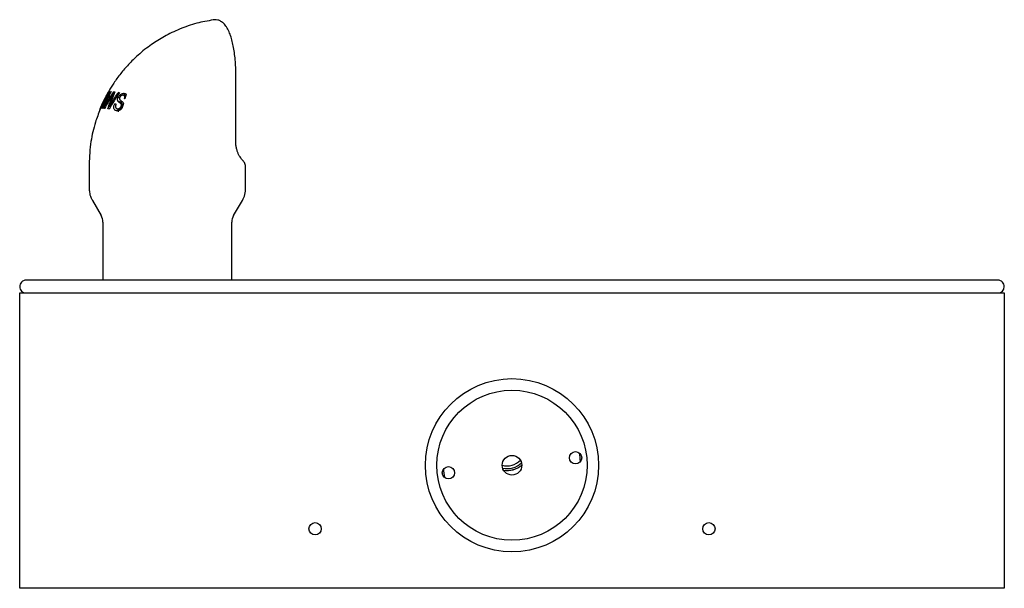
# Model space of a CAD drawing. Units: inches. Extents: x 0.2 to 10.8, y 0.2 to 8.2.
# Drawn here: x 1.3 to 1.8, y 3.1 to 3.3 of the extents above; entities that cross this region are included whole.
import ezdxf

# ---------------------------------------------------------------- set-up
doc = ezdxf.new("R2010")
doc.units = ezdxf.units.IN
doc.header["$MEASUREMENT"] = 0

msp = doc.modelspace()

# ---------------------------------------------------------------- linework, layer by layer
at = {"color": 7, "linetype": 'Continuous', "lineweight": 25}
for p, q in [((1.418175610629717, 3.340624653988429), (1.417709577410408, 3.340589805305122)), ((1.42701906021516, 3.288688348790183), (1.427019060215075, 3.317323937244883)), ((1.373196685572364, 3.310042529420982), (1.37337664070179, 3.31010036985117)), ((1.374001394089169, 3.310178596842385), (1.374289282216194, 3.310182762765295)), ((1.375858184979667, 3.310058586703083), (1.374469569082495, 3.306477952158839)), ((1.375490690572058, 3.309110978964051), (1.375141437435466, 3.309249393801622)), ((1.3753665701171, 3.310115640730526), (1.375858184979667, 3.310058586703083)), ((1.375811870130825, 3.309939160915136), (1.3753665701171, 3.310115640730526)), ((1.377252126504585, 3.309844334506636), (1.377804227358393, 3.309743788523395)), ((1.377741136347893, 3.309650531757454), (1.377252126504585, 3.309844334506636)), ((1.380175451286582, 3.308332252793433), (1.379621576540607, 3.308551762584374)), ((1.380302816020257, 3.309237838701149), (1.379848455202468, 3.309417909464167)), ((1.380579978254224, 3.309040403722335), (1.380034856197754, 3.307057720892589)), ((1.370599535588218, 3.305094686990057), (1.369560715763282, 3.30280570977018)), ((1.370301381524752, 3.303043125096524), (1.37108364220987, 3.305248988335605)), ((1.37108364220987, 3.305248988335605), (1.370599535588218, 3.305094686990057)), ((1.372080253286957, 3.307950344952747), (1.371016836374406, 3.305941895625315)), ((1.371016836374406, 3.305941895625315), (1.371404593129126, 3.306065410126661)), ((1.371510313233586, 3.30574632252331), (1.371016836374406, 3.305941895625315)), ((1.371404593129126, 3.306065410126661), (1.372191179152925, 3.307902686205151)), ((1.375756163014789, 3.305075335345503), (1.376341119260504, 3.304958026822644)), ((1.376304351521448, 3.304858079105951), (1.375756163014789, 3.305075335345503)), ((1.378554455629121, 3.305615170114356), (1.377130806923479, 3.306179385818394)), ((1.377829929481604, 3.307614674954319), (1.377277065235414, 3.307833784267358)), ((1.378965384630396, 3.304796144877857), (1.378380532516271, 3.305027931515967)), ((1.379453622176033, 3.305134691561546), (1.378751057108461, 3.302990672363764)), ((1.380034856197754, 3.307057720892589), (1.379863611517606, 3.307098880705205)), ((1.369453890621628, 3.302650240144518), (1.36943612516885, 3.302542761505142)), ((1.369560715763282, 3.30280570977018), (1.369483854693314, 3.302714656916653)), ((1.370562296562352, 3.303061234295821), (1.370301381524752, 3.303043125096524)), ((1.37148611316773, 3.303038505865134), (1.371088693521187, 3.303060506133048)), ((1.37343731716183, 3.302792911327332), (1.372913115945464, 3.302874754749107)), ((1.373964247328973, 3.303698105057029), (1.373559983843839, 3.303858321412354)), ((1.376622793010132, 3.302987994620279), (1.377797245128332, 3.302522539676161)), ((1.377869711671406, 3.302507909813837), (1.376796635013445, 3.302933187973862)), ((1.377805765997958, 3.302543564699306), (1.377869711671406, 3.302507909813837)), ((1.378814630710714, 3.303797911587796), (1.378482502366267, 3.303929539584894)), ((1.364934457510416, 3.279426353428075), (1.364934457510416, 3.269323349334135)), ((1.431175484029114, 3.26933823377256), (1.431175484029114, 3.278171909283097)), ((1.366336222595333, 3.264103625478515), (1.370033121632946, 3.257700408514916)), ((1.426067846425281, 3.257700408514916), (1.429779915318535, 3.264129900439227)), ((1.370758817362447, 3.254992075181584), (1.370758817362447, 3.230364299973917)), ((1.425342150695781, 3.230364299973917), (1.425342150695781, 3.254992075181584)), ((1.408258817362448, 3.230364299973917), (1.338258817362441, 3.230364299973917)), ((1.679508817362447, 3.230364299973917), (1.408258817362447, 3.230364299973917)), ((1.749508817362454, 3.230364299973917), (1.679508817362447, 3.230364299973917)), ((1.335550484029113, 3.099947633307253), (1.335550484029113, 3.224947633307254)), ((1.335550484029113, 3.224947633307254), (1.408467150695779, 3.224947633307254)), ((1.408467150695779, 3.224947633307254), (1.679300484029114, 3.224947633307253)), ((1.679300484029114, 3.224947633307253), (1.752217150695786, 3.224947633307253)), ((1.752217150695786, 3.224947633307253), (1.752217150695785, 3.099947633307252)), ((1.40846715069578, 3.099947633307253), (1.335550484029113, 3.099947633307253)), ((1.679300484029114, 3.099947633307252), (1.40846715069578, 3.099947633307253)), ((1.752217150695785, 3.099947633307252), (1.679300484029114, 3.099947633307252))]:
    msp.add_line(p, q, dxfattribs=at)
for centre, radius in [((1.543883817362447, 3.152030966640586), 0.03666666666666707), ((1.543883817362449, 3.152030966640588), 0.03177083333333355), ((1.543883817362449, 3.152030966640587), 0.004166666666666555), ((1.570779547460663, 3.155213205935254), 0.002604166666666574), ((1.516988087264234, 3.14884872734593), 0.002604166666666522), ((1.460550484029113, 3.125155966640586), 0.002604166666666741), ((1.62721715069578, 3.125155966640585), 0.002604166666666519)]:
    msp.add_circle(centre, radius, dxfattribs=at)
for centre, radius, start, end in [((1.420758817362447, 3.269338233772561), 0.01041666666666689, 330.0000000000006, 0), ((1.36534215069578, 3.254992075181583), 0.005416666666666847, 0, 29.99999999999697), ((1.430758817362447, 3.254992075181583), 0.005416666666666625, 150.0000000000018, 180), ((1.33825881736244, 3.227655966640592), 0.002708333333326651, 89.99999999998593, 180.000000000236), ((1.749508817362454, 3.227655966640592), 0.002708333333327539, 359.9999999997661, 90), ((1.338258817362444, 3.227655966640582), 0.002708333333330204, 180.0000000000102, 270.0000000000149), ((1.74950881736245, 3.227655966640582), 0.00270833333333087, 269.9999999999867, 359.9999999999088), ((1.54176521840921, 3.159550720275204), 0.00781250000000019, 254.8025159414237, 316.666554935091), ((1.543883817362448, 3.152030966640588), 0.02902083333333332, 3.191021058473377, 10.30444047278916), ((1.543883817362448, 3.152030966640588), 0.02902083333333354, 182.6744999806151, 190.3044399610835), ((1.541765218409211, 3.159550720275206), 0.008947696400275549, 257.9908562397733, 313.4782146377591), ((1.541765218409213, 3.159550720275204), 0.009743035851141198, 261.3007774957628, 310.1682933402149), ((1.541765218409213, 3.159550720275204), 0.009770833333333383, 261.4344965774565, 310.0345743222646)]:
    msp.add_arc(centre, radius, start, end, dxfattribs=at)
for points, knots in [([(1.417467016505721, 3.340518814448397), (1.415124859169761, 3.340104006504932), (1.410248987195832, 3.33924046484825), (1.403317320888167, 3.336793548546196), (1.396924756715596, 3.33373435588922), (1.391043246506855, 3.33005892922864), (1.385962556783565, 3.326047180093118), (1.381670263202231, 3.321852689650404), (1.378762573564879, 3.318473306062532), (1.376756289231754, 3.315824754351938), (1.375402485258186, 3.31387461699472), (1.374256039099493, 3.312067111387608), (1.373455981778254, 3.310709816926534), (1.373016049530398, 3.309885823553848), (1.372882199025903, 3.309635121476035)], [0, 0, 0, 0, 0.1263142790285744, 0.2629593851643883, 0.3900218532724368, 0.5043431384845711, 0.6334696979036125, 0.7357462882656611, 0.8234651285733533, 0.8701567738275077, 0.9124062572809373, 0.9503009583438754, 0.9848789402663995, 1, 1, 1, 1]), ([(1.417709577410408, 3.340589805305123), (1.417631853082572, 3.340589348302909), (1.417546180338786, 3.340588844565732), (1.417464564288294, 3.340569625969259), (1.417456992238086, 3.34056784293545)], [0, 0, 0, 0, 0.9072235159230825, 1, 1, 1, 1]), ([(1.418171124637465, 3.340590480005142), (1.418083334719089, 3.340604536849604), (1.41784857356962, 3.34064212659823), (1.417624575437518, 3.340569019027122), (1.417484342348219, 3.340523250339447)], [0, 0, 0, 0, 0.3739542022809365, 1, 1, 1, 1]), ([(1.427010286035423, 3.317324160233698), (1.427010187586135, 3.317874140953779), (1.427009903194738, 3.319462875505908), (1.426889293189732, 3.322123976268511), (1.426626134759886, 3.325206787941111), (1.42621890919637, 3.328156901920047), (1.42568006081691, 3.330888356884702), (1.425001218110438, 3.333371131501124), (1.424157088784601, 3.335638753234657), (1.423161599236204, 3.33751212270164), (1.422020907829614, 3.338948226988385), (1.420805618680545, 3.339906410942883), (1.419483960773354, 3.340537257275168), (1.418500645382625, 3.340585797519087), (1.418027338831003, 3.340609161757745)], [0, 0, 0, 0, 0.04633662596601672, 0.1338530534133389, 0.2261705383235344, 0.3179211604713763, 0.4113698428340214, 0.507267905354234, 0.6072785573005409, 0.715939057024094, 0.8083047930884323, 0.8799632235278774, 0.9422218005783873, 1, 1, 1, 1]), ([(1.372887705507811, 3.309766280228409), (1.372260019219373, 3.308612150768935), (1.371001906335833, 3.306298853236423), (1.3699706445931, 3.303868209244124), (1.369453890621628, 3.302650240144518)], [0, 0, 0, 0, 0.498910945632254, 1, 1, 1, 1]), ([(1.369483854693314, 3.302714656916654), (1.370027962945352, 3.303963030494462), (1.371119414718659, 3.306467200482965), (1.372502894988842, 3.308848400332921), (1.373196685572364, 3.310042529420982)], [0, 0, 0, 0, 0.4985179055502012, 1, 1, 1, 1]), ([(1.37337664070179, 3.31010036985117), (1.372839395978385, 3.308966833946515), (1.371761906869534, 3.306693433132047), (1.370962908118868, 3.304274212227608), (1.370562296562352, 3.303061234295821)], [0, 0, 0, 0, 0.4986080313864901, 1, 1, 1, 1]), ([(1.371088693521187, 3.303060506133048), (1.371511836310027, 3.304274978336801), (1.372360112590984, 3.306709636309227), (1.373453444992481, 3.309020469005878), (1.374001394089169, 3.310178596842385)], [0, 0, 0, 0, 0.4988266185668811, 1, 1, 1, 1]), ([(1.37454523097796, 3.308344378019377), (1.374001565830253, 3.307479281407465), (1.372912760425894, 3.305746740945173), (1.371962091574494, 3.303942065880521), (1.37148611316773, 3.303038505865134)], [0, 0, 0, 0, 0.4993226021208046, 1, 1, 1, 1]), ([(1.372838236413117, 3.309271062679567), (1.372710227560095, 3.309048012210668), (1.372517268075873, 3.308711787782296), (1.372265572500885, 3.308273458646506), (1.372142117606221, 3.308058208612892), (1.372080253286957, 3.307950344952747)], [0, 0, 0, 0, 0.4957763411066948, 0.7473291480298692, 0.9999999999999999, 0.9999999999999999, 0.9999999999999999, 0.9999999999999999]), ([(1.372191179152925, 3.307902686205151), (1.372243601189969, 3.308017567528519), (1.372374665414362, 3.308304790848958), (1.372589131523345, 3.308761177885917), (1.372755198087576, 3.309101094199534), (1.372838236413116, 3.309271062679567)], [0, 0, 0, 0, 0.2499668390044931, 0.6249606410705809, 1, 1, 1, 1]), ([(1.374289282216194, 3.310182762765295), (1.373925003489834, 3.309422373880862), (1.373195723514929, 3.307900087932134), (1.372569891424933, 3.306323214476715), (1.37225666536349, 3.305533996618236)], [0, 0, 0, 0, 0.4995046331921043, 0.9999999999999999, 0.9999999999999999, 0.9999999999999999, 0.9999999999999999]), ([(1.37240777129172, 3.305342441094303), (1.372871962552662, 3.306153119721376), (1.373801401529439, 3.307776322002499), (1.374844452057064, 3.309335277154543), (1.3753665701171, 3.310115640730526)], [0, 0, 0, 0, 0.4994316706544637, 1, 1, 1, 1]), ([(1.372913115945464, 3.302874754749107), (1.373190413770829, 3.303816488715091), (1.373745809852168, 3.305702674997596), (1.374451103532031, 3.307522585905726), (1.374804258602636, 3.308433852777396)], [0, 0, 0, 0, 0.4992794056018144, 1, 1, 1, 1]), ([(1.377804227358393, 3.309743788523395), (1.377018407228115, 3.308623276957121), (1.375442930028621, 3.306376782681376), (1.374106939347481, 3.303989473140893), (1.37343731716183, 3.302792911327332)], [0, 0, 0, 0, 0.4987822930921049, 1, 1, 1, 1]), ([(1.374376467453782, 3.305321518302057), (1.374830312101567, 3.30608966442795), (1.375738917906939, 3.307627507900973), (1.376747384558922, 3.309104895558244), (1.377252126504585, 3.309844334506636)], [0, 0, 0, 0, 0.4994956504799234, 1, 1, 1, 1]), ([(1.375141437435466, 3.309249393801622), (1.375041088384189, 3.309099157286795), (1.374890561034454, 3.308873796866117), (1.374692568191805, 3.308571648073718), (1.374594343705206, 3.308420135201821), (1.37454523097796, 3.308344378019377)], [0, 0, 0, 0, 0.4999787387377566, 0.7499869057921987, 0.9999999999999999, 0.9999999999999999, 0.9999999999999999, 0.9999999999999999]), ([(1.374804258602636, 3.308433852777396), (1.374831851787632, 3.308502037138181), (1.374900837244528, 3.30867250420397), (1.375012859914747, 3.308944482728122), (1.375098577968715, 3.309147756081876), (1.375141437435466, 3.309249393801622)], [0, 0, 0, 0, 0.249986776746564, 0.6249895405199313, 1, 1, 1, 1]), ([(1.377277065235414, 3.307833784267358), (1.377405587016242, 3.308048595512018), (1.377663062853515, 3.308478940506599), (1.378168290981956, 3.308990050832274), (1.378775447292389, 3.309367542403741), (1.379347670130965, 3.309493003237597), (1.379707583067897, 3.309439033536665), (1.379848455202468, 3.309417909464167)], [0, 0, 0, 0, 0.1811417282712441, 0.3628927163226681, 0.5420059919602978, 0.8207383316541971, 1, 1, 1, 1]), ([(1.379426154494961, 3.308611723080246), (1.379381917692501, 3.308621021915931), (1.379293300266413, 3.308639649819354), (1.379152334838844, 3.308648680533473), (1.379006373918094, 3.308646184983974), (1.378857415870866, 3.308619443479075), (1.378708245706364, 3.308573556498223), (1.378559451348895, 3.308497328838953), (1.378408586324924, 3.30839157379243), (1.378270170324891, 3.308273420379581), (1.378145961184839, 3.308140759168457), (1.378049499850685, 3.308014769300462), (1.377968416902466, 3.307892282302528), (1.377926690725983, 3.307815808847307), (1.377905672927866, 3.307777288575895)], [0, 0, 0, 0, 0.09715043363448835, 0.1946167194158054, 0.2934407079998842, 0.3931953267351429, 0.480830041271979, 0.5704536749511451, 0.658255585973826, 0.7482536341830731, 0.8190890713961226, 0.8920799488395902, 0.9456398347706598, 1, 1, 1, 1]), ([(1.379863611517606, 3.307098880705205), (1.37987361099842, 3.307122684917462), (1.379903639041688, 3.307194168020325), (1.379951256028396, 3.307313872193083), (1.379997510570735, 3.307457879641616), (1.380027405151538, 3.307576910720945), (1.380053263889821, 3.307707037447418), (1.380068981283613, 3.307846665349555), (1.380062065836101, 3.308006850988469), (1.380032002878208, 3.308150863339539), (1.379987490982965, 3.308246669951452), (1.379937052549297, 3.308323863546125), (1.379883649124905, 3.308386389169774), (1.379809469014326, 3.30845005865199), (1.37973243628758, 3.308499827730685), (1.379655967549575, 3.308538724250967), (1.379581552976917, 3.308567654744114), (1.379504430560685, 3.308591252584343), (1.379452267265211, 3.308604894155574), (1.379426154494961, 3.308611723080246)], [0, 0, 0, 0, 0.03022668544487439, 0.09076953446846152, 0.1516756621817323, 0.2130042520149859, 0.2438078799379173, 0.3218318503585975, 0.4009901501053826, 0.4789743118814586, 0.5581043155939602, 0.5893470246254666, 0.6527868765389647, 0.7181227874406957, 0.784974134250624, 0.8385090791212332, 0.8921968206009201, 0.9460340910138659, 1, 1, 1, 1]), ([(1.379588952909119, 3.30867496270628), (1.379640448574524, 3.308748624897849), (1.379933627605255, 3.309168004077741), (1.380135994237243, 3.30920628317037), (1.380302816020257, 3.309237838701149)], [0, 0, 0, 0, 0.1756458000289553, 1, 1, 1, 1]), ([(1.379848455202468, 3.309417909464167), (1.3799822876207, 3.309381893468204), (1.380252662771791, 3.309309132096343), (1.380470146388284, 3.309130576477161), (1.380579978254224, 3.309040403722335)], [0, 0, 0, 0, 0.4949878629441558, 1, 1, 1, 1]), ([(1.37225666536349, 3.305533996618236), (1.372164560377535, 3.305290838123845), (1.37202639512422, 3.304926079857774), (1.371848269982933, 3.304436537481329), (1.371761089015524, 3.304190838926576), (1.371717497516826, 3.304067986788685)], [0, 0, 0, 0, 0.4999519783855447, 0.74997016744605, 1, 1, 1, 1]), ([(1.371717497516826, 3.304067986788686), (1.371773956176297, 3.304174637936483), (1.371915110358872, 3.304441280037608), (1.372144315138936, 3.304866749493987), (1.372319949980058, 3.305183872543731), (1.37240777129172, 3.305342441094303)], [0, 0, 0, 0, 0.2499750133378394, 0.6249708902457379, 0.9999999999999999, 0.9999999999999999, 0.9999999999999999, 0.9999999999999999]), ([(1.374469569082495, 3.306477952158839), (1.374316497185716, 3.306046638068849), (1.374086789056107, 3.305399384360169), (1.373785564887731, 3.304522481284445), (1.373635188651092, 3.304079740793627), (1.373559983843839, 3.303858321412354)], [0, 0, 0, 0, 0.4996171447519063, 0.7497530392933205, 1, 1, 1, 1]), ([(1.373559983843839, 3.303858321412354), (1.373626605722858, 3.303980969611114), (1.373793171274431, 3.304287610089839), (1.374064642081849, 3.304775671984768), (1.374272521968777, 3.305139563062697), (1.374376467453782, 3.305321518302057)], [0, 0, 0, 0, 0.2499696405581948, 0.62496482640892, 1, 1, 1, 1]), ([(1.376481659313639, 3.302084954909791), (1.376318007772038, 3.302131338063041), (1.375985636288334, 3.302225540887614), (1.375594409503992, 3.30252813827641), (1.375360128259743, 3.303035898184196), (1.375343983166784, 3.303721465375913), (1.375493193424098, 3.304431380970206), (1.375677196849775, 3.304881964669723), (1.375756163014789, 3.305075335345503)], [0, 0, 0, 0, 0.1775224303590412, 0.360542852160491, 0.5335100993723788, 0.7069939862388253, 0.874254725705115, 0.9999999999999999, 0.9999999999999999, 0.9999999999999999, 0.9999999999999999]), ([(1.376341119260504, 3.304958026822644), (1.376312014280881, 3.304881138681607), (1.37625428166325, 3.304728623417752), (1.376182835034776, 3.304501867262327), (1.376136525591631, 3.30431725170111), (1.376109128127545, 3.30417852561759), (1.376088993272456, 3.304051683365174), (1.376077070049262, 3.303903277860454), (1.376084850768938, 3.303725497052103), (1.376118493999898, 3.303553560629994), (1.376170645751762, 3.303423866220129), (1.376233158435706, 3.303306230643079), (1.376309105188737, 3.30320356497035), (1.376399682116566, 3.303118093195063), (1.376483097603418, 3.303058219862829), (1.376553370042123, 3.30301769459117), (1.376630728078055, 3.302983364709562), (1.37671247283447, 3.302956541528608), (1.376768549169113, 3.30294098131181), (1.376796635013445, 3.302933187973862)], [0, 0, 0, 0, 0.07611712005617076, 0.150985867166534, 0.2243913061203247, 0.2608427310034295, 0.2921837244852715, 0.3554792307777134, 0.4198513258850827, 0.498543818026134, 0.5782127010618008, 0.6167033087860124, 0.6950153802824962, 0.7757352782711434, 0.8167519132143607, 0.8622612214942023, 0.9080328326731623, 0.9539382243567077, 1, 1, 1, 1]), ([(1.377130806923479, 3.306179385818394), (1.377088850387221, 3.306262942277178), (1.377003536469347, 3.306432844978835), (1.376954657967828, 3.306783597635508), (1.377017909788092, 3.307232978000421), (1.377162027623901, 3.307604956523089), (1.377260843867487, 3.307801517437556), (1.377277065235414, 3.307833784267358)], [0, 0, 0, 0, 0.218469569244312, 0.4442334031960062, 0.6974141799011162, 0.9503284506782905, 0.9999999999999999, 0.9999999999999999, 0.9999999999999999, 0.9999999999999999]), ([(1.378380532516271, 3.305027931515967), (1.378270918954521, 3.305128896863943), (1.378051210100529, 3.305331271283154), (1.377709295634614, 3.305583697476164), (1.377383659192952, 3.305843401751481), (1.377215289871641, 3.306067126891206), (1.377130806923479, 3.306179385818394)], [0, 0, 0, 0, 0.2495778039305812, 0.5002524542395727, 0.7492408612581665, 1, 1, 1, 1]), ([(1.377905672927866, 3.307777288575895), (1.37787721988251, 3.307719428518965), (1.377807650762247, 3.307577957783278), (1.37773565765534, 3.307342405240734), (1.377739514803056, 3.307197070856115), (1.377741490923759, 3.307122612134931)], [0, 0, 0, 0, 0.2523243249932937, 0.616945606038349, 1, 1, 1, 1]), ([(1.377741490923759, 3.307122612134931), (1.377768278889777, 3.307044025877438), (1.377823211390066, 3.306882873679112), (1.37809724307475, 3.306602600290871), (1.378563945861549, 3.30628831839305), (1.378950479906247, 3.305928409891596), (1.379143724369221, 3.305748476646292)], [0, 0, 0, 0, 0.114607417467333, 0.2350186643126366, 0.617553978938092, 1, 1, 1, 1]), ([(1.378482502366267, 3.303929539584894), (1.37852549105024, 3.30404142152478), (1.378611966637005, 3.304266482064111), (1.378618865641299, 3.304598190861485), (1.378526341909645, 3.304848592856718), (1.378427382262999, 3.304970308542783), (1.378380532516271, 3.305027931515967)], [0, 0, 0, 0, 0.2416353060918177, 0.4860710528085831, 0.7566943514006227, 1, 1, 1, 1]), ([(1.378554455629121, 3.305615170114356), (1.378540907951962, 3.3057064684973), (1.378517076243268, 3.305867071414022), (1.378558782053056, 3.306135371640582), (1.378576779246146, 3.306251150497491)], [0, 0, 0, 0, 0.568472757577311, 1, 1, 1, 1]), ([(1.378965384630396, 3.304796144877857), (1.378919139113984, 3.304889910434058), (1.378842953043764, 3.305044382257557), (1.378717442419268, 3.305216127584539), (1.378619432660438, 3.305380578147717), (1.378576110045151, 3.305536989379718), (1.378554455629121, 3.305615170114357)], [0, 0, 0, 0, 0.3399393314007344, 0.5600249230969231, 0.7800824512719612, 1, 1, 1, 1]), ([(1.378814630710714, 3.303797911587796), (1.378858466455017, 3.303925422646848), (1.378946105623723, 3.304180350751611), (1.379014855533494, 3.304569288308189), (1.378984151668515, 3.304710085687023), (1.378965384630396, 3.304796144877857)], [0, 0, 0, 0, 0.2800885009069184, 0.559970493795834, 1, 1, 1, 1]), ([(1.379143724369221, 3.305748476646292), (1.37920835850905, 3.305663519428436), (1.379339282863943, 3.305491428193516), (1.379415189023806, 3.30525460231692), (1.379453622176033, 3.305134691561546)], [0, 0, 0, 0, 0.4936754500909132, 1, 1, 1, 1]), ([(1.379967467389639, 3.307057720892588), (1.380037583200929, 3.307277490544977), (1.380177339378139, 3.307715539622925), (1.380236779428677, 3.308258917648963), (1.380120106357394, 3.308298636496573), (1.380058905512106, 3.308319471013236)], [0, 0, 0, 0, 0.3237285165594888, 0.6452618759804217, 1, 1, 1, 1]), ([(1.369605686957715, 3.302711909311825), (1.368901388996932, 3.30088152145403), (1.367190905892181, 3.296436176329896), (1.365376820508838, 3.288619885090425), (1.365089643875444, 3.282651464547397), (1.364934456936044, 3.279426198946302)], [0, 0, 0, 0, 0.2434064518818984, 0.591145575757419, 1, 1, 1, 1]), ([(1.378751057108461, 3.302990672363764), (1.378571462821708, 3.302808777534704), (1.378212996006445, 3.302445718880309), (1.377670831723335, 3.30217847001936), (1.377199447347107, 3.302052583086323), (1.376811728313484, 3.302026429372986), (1.376584825544403, 3.302066662192091), (1.376481659313639, 3.302084954909791)], [0, 0, 0, 0, 0.2365074524491407, 0.4720644225258837, 0.6549832328226213, 0.8431306961822761, 1, 1, 1, 1]), ([(1.376796635013445, 3.302933187973862), (1.376842568155493, 3.30292403625261), (1.376934636051831, 3.302905692640875), (1.377083644004861, 3.302900067234719), (1.377240205075938, 3.302909892877565), (1.377409713806166, 3.302944193645939), (1.377591089587116, 3.303005932217847), (1.377771414836468, 3.303098159308505), (1.377943644634992, 3.303216926014682), (1.378098636125018, 3.303362167185578), (1.378245646406243, 3.303530099264693), (1.37835652375694, 3.303687046889671), (1.378432029001956, 3.303824140939456), (1.378465628448073, 3.303894303413397), (1.378482502366267, 3.303929539584894)], [0, 0, 0, 0, 0.09009975592389319, 0.1805949825898499, 0.2727532820191808, 0.3657183764492858, 0.4658209654367337, 0.5678258753258771, 0.6527362376278646, 0.7403060791422245, 0.8252194903783139, 0.9127238798273223, 0.9561692146067475, 0.9999999999999999, 0.9999999999999999, 0.9999999999999999, 0.9999999999999999]), ([(1.377446403715946, 3.30172391076842), (1.377384795374301, 3.301743463196196), (1.377218757132607, 3.301796158182655), (1.377147929555406, 3.302183823227248), (1.377244249348982, 3.302643586167588), (1.377263228515502, 3.302734179358044)], [0, 0, 0, 0, 0.3214375580727394, 0.8662938415766447, 0.9999999999999999, 0.9999999999999999, 0.9999999999999999, 0.9999999999999999]), ([(1.377869711671406, 3.302507909813837), (1.377936330852254, 3.302521878680487), (1.378069326943794, 3.302549765614009), (1.378328291760379, 3.302821522361777), (1.378601111248354, 3.303276864299273), (1.378743478179585, 3.303624279484162), (1.378814630710714, 3.303797911587796)], [0, 0, 0, 0, 0.2809171675510849, 0.5608127397519858, 0.7805017995682181, 1, 1, 1, 1]), ([(1.427524805013295, 3.285351392541449), (1.427453873351028, 3.285573657822475), (1.427253614378868, 3.286201171901558), (1.427052319409727, 3.287368800580532), (1.427045138898475, 3.288295796207038), (1.427042075200976, 3.288691315980456)], [0, 0, 0, 0, 0.239227269451952, 0.6754022894993231, 1, 1, 1, 1]), ([(1.430208696245782, 3.280733515356447), (1.430193591771457, 3.280753698096876), (1.430008536020242, 3.281000971329386), (1.42971390323929, 3.281298860269318), (1.429179721924486, 3.281951947299113), (1.428527457762911, 3.282934334405919), (1.427959568951145, 3.283999314949263), (1.427651403065851, 3.284919223286254), (1.427513160760221, 3.285331891448249)], [0, 0, 0, 0, 0.01655217465739048, 0.2027925666028303, 0.490488649908517, 0.6911360867969613, 0.8614445611121272, 1, 1, 1, 1]), ([(1.431161179008128, 3.27832940918233), (1.431120000455469, 3.278672351977776), (1.43103364205842, 3.279391561084999), (1.430625631902405, 3.28018103974322), (1.430342964250083, 3.280558563449657), (1.430204640892946, 3.280743304597236)], [0, 0, 0, 0, 0.317604183939963, 0.6660697487018774, 1, 1, 1, 1]), ([(1.36499158120789, 3.2693254692029), (1.364998426223716, 3.268744283714899), (1.365013912254631, 3.26742942094997), (1.36552074313692, 3.265648534139766), (1.366123073233189, 3.264565016033753), (1.366369376870016, 3.264121945943562)], [0, 0, 0, 0, 0.3189068846153643, 0.7214887445004309, 1, 1, 1, 1])]:
    msp.add_open_spline(points, degree=3, knots=knots, dxfattribs=at)

doc.saveas('drawing.dxf')
